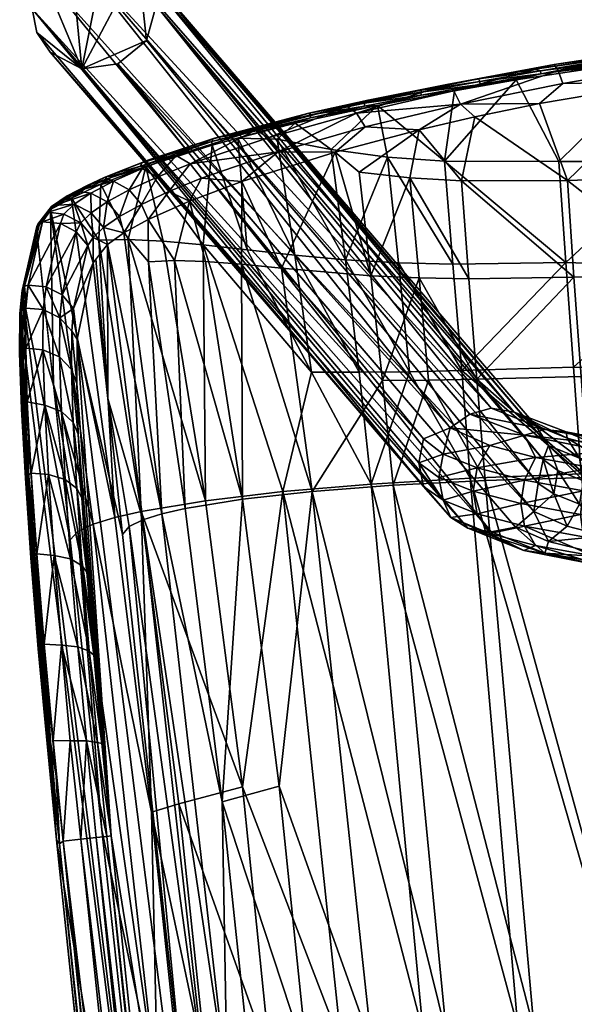
# Model space of a CAD drawing. Units: inches. Extents: x 0 to 153, y 0 to 427.
# Drawn here: x 57 to 61, y 350 to 355 of the extents above; entities that cross this region are included whole.
import ezdxf

# ---------------------------------------------------------------- set-up
doc = ezdxf.new("R2010")
doc.units = ezdxf.units.IN
doc.header["$MEASUREMENT"] = 0
doc.layers.add('A-FURN', color=7, linetype='Continuous')

# ---------------------------------------------------------------- blocks, each defined once
blk = doc.blocks.new('A$C739727E6')
at = {"layer": 'A-FURN'}
mesh = blk.add_polyface(dxfattribs=at)
corners = [(-11.1328, -25.5548, 0.0961), (-8.7398, -28.3337, 15.8475), (-8.9025, -28.1471, 15.4986), (-11.2132, -25.437, 0.129), (-8.9025, -27.8644, 15.5484), (-8.7428, -27.7978, 15.9109), (-11.182, -25.0876, 0.1859), (-8.7854, -27.9549, 16.0374), (-8.5076, -27.9039, 16.4809), (-8.5818, -28.0362, 16.4985), (-10.4995, -25.2773, 0.0498), (-8.1888, -27.9874, 15.4194), (-8.2171, -28.1295, 15.3986), (-8.3611, -27.7045, 15.8194), (-10.7974, -24.9191, 0.1578), (-8.4987, -27.6804, 15.8403), (-11.0124, -24.9493, 0.1848), (-8.2432, -28.298, 15.6602), (-8.3541, -28.3916, 15.7082), (-10.7285, -25.6244, 0.0231), (-10.9436, -25.6546, 0.0501), (-8.4996, -28.4188, 15.7069), (-8.2338, -27.7817, 15.7914), (-8.1565, -27.9027, 15.7304), (-10.6082, -25.019, 0.1117), (-10.5278, -25.1367, 0.0789), (-10.5589, -25.4861, 0.0219), (-7.3503, -27.9478, 17.3575), (-8.299, -27.8424, 16.6124), (-7.8086, -27.9395, 17.1584), (-8.0501, -27.8217, 16.4894), (-8.1781, -27.8077, 16.5578), (-8.0443, -27.8601, 16.2327), (-7.9701, -27.9784, 16.1709), (-8.6384, -28.3972, 15.7359), (-11.2414, -25.2964, 0.158), (-8.6256, -27.7167, 15.8929), (-8.9307, -28.0065, 15.5276), (-8.2338, -27.9755, 16.8869), (-7.6287, -27.9037, 16.9557), (-7.756, -28.0344, 16.4883), (-7.8219, -27.9182, 16.5623), (-8.0995, -28.0524, 15.7877)]
mesh.append_faces([[corners[k] for k in face] for face in [(14, 20, 16, 16), (6, 20, 35, 35), (24, 20, 14, 14), (16, 20, 6, 6), (35, 20, 3, 3)]], dxfattribs={"vtx0": -1, "vtx1": -1, "vtx2": -1})
mesh.append_faces([[corners[k] for k in face] for face in [(26, 20, 24, 24)]], dxfattribs={"vtx0": -1, "vtx1": -1, "vtx2": -1, "vtx3": -1})
mesh.append_faces([[corners[k] for k in face] for face in [(19, 20, 26, 26)]], dxfattribs={"vtx1": -1, "vtx2": -1})
mesh.append_faces([[corners[k] for k in face] for face in [(10, 26, 24, 24)]], dxfattribs={"vtx1": -1, "vtx2": -1, "vtx3": -1})
mesh.append_faces([[corners[k] for k in face] for face in [(0, 1, 2, 2), (2, 3, 0, 0), (4, 5, 6, 6), (5, 7, 8, 8), (7, 9, 8, 8), (10, 11, 12, 12), (13, 14, 15, 15), (16, 15, 14, 14), (17, 18, 19, 19), (20, 19, 21, 21), (22, 23, 24, 24), (25, 24, 23, 23), (27, 28, 29, 29), (30, 13, 31, 31), (22, 32, 33, 33), (21, 34, 20, 20), (22, 33, 23, 23), (26, 10, 12, 12), (35, 4, 6, 6), (32, 13, 30, 30), (28, 5, 8, 8), (36, 15, 16, 16), (21, 19, 18, 18), (2, 37, 35, 35), (28, 38, 29, 29), (30, 31, 39, 39), (4, 7, 5, 5), (12, 17, 26, 26), (11, 25, 23, 23), (36, 28, 31, 31), (1, 0, 34, 34), (32, 22, 13, 13), (24, 13, 22, 22), (0, 20, 34, 34), (19, 26, 17, 17), (24, 14, 13, 13), (5, 16, 6, 6), (36, 16, 5, 5), (36, 5, 28, 28), (32, 40, 33, 33), (38, 28, 8, 8), (4, 37, 7, 7), (37, 4, 35, 35), (31, 13, 15, 15), (15, 36, 31, 31), (32, 41, 40, 40), (30, 41, 32, 32), (23, 42, 11, 11), (10, 25, 11, 11), (2, 35, 3, 3)]], dxfattribs={"vtx2": -1})
mesh.append_faces([[corners[k] for k in face] for face in [(20, 0, 3, 3), (24, 25, 10, 10)]], dxfattribs={"vtx2": -1, "vtx3": -1})
mesh = blk.add_polyface(dxfattribs=at)
corners = [(-7.4607, -25.5295, 17.9483), (-5.7189, -25.344, 17.8328), (-7.4645, -25.5391, 17.8397), (-8.2376, -25.6561, 17.939), (-8.1227, -25.6293, 18.0312), (-8.7638, -25.7487, 18.206), (-5.7119, -25.3691, 17.9439), (-7.4532, -25.5629, 18.052), (-7.4424, -25.6338, 18.1343), (-8.0424, -26.3209, 18.364), (-8.2107, -25.8616, 18.29), (-8.5958, -25.942, 18.3937), (-7.3807, -26.3, 18.3083), (-7.4305, -25.7311, 18.1824), (-7.4612, -25.5864, 17.814), (-5.84, -25.4149, 17.7133), (-7.4023, -26.2068, 17.9701), (-8.3502, -25.7211, 17.9446), (-8.0937, -26.2069, 18.0253), (-7.4649, -25.546, 17.8265), (-8.205, -25.667, 17.9161), (-5.702, -25.4371, 18.0351), (-8.7225, -25.7867, 18.3064), (-8.098, -25.6649, 18.1377), (-5.6994, -26.643, 18.0433), (-7.339, -26.8338, 18.0653), (-8.0529, -26.8111, 18.1155), (-7.4643, -25.5575, 17.817), (-8.7785, -26.2054, 18.1705), (-7.3286, -26.8798, 18.3862), (-5.6853, -26.1054, 18.2579), (-8.677, -26.3225, 18.4977), (-8.004, -26.8977, 18.4372), (-8.0709, -25.7413, 18.2189), (-8.203, -25.6846, 17.9109), (-7.463, -25.5717, 17.8126), (-8.5669, -25.7298, 18.0054), (-5.7752, -25.3697, 17.7262)]
mesh.append_faces([[corners[k] for k in face] for face in [(0, 1, 2, 2), (2, 3, 4, 4), (5, 4, 3, 3), (6, 7, 8, 8), (9, 10, 11, 11), (9, 12, 13, 13), (14, 15, 16, 16), (17, 14, 18, 18), (14, 16, 18, 18), (19, 20, 3, 3), (9, 13, 10, 10), (21, 8, 13, 13), (22, 23, 4, 4), (6, 0, 7, 7), (16, 24, 25, 25), (25, 26, 16, 16), (20, 19, 27, 27), (18, 16, 26, 26), (26, 28, 18, 18), (9, 29, 12, 12), (30, 12, 29, 29), (9, 31, 32, 32), (13, 33, 10, 10), (23, 33, 8, 8), (33, 13, 8, 8), (34, 14, 17, 17), (4, 0, 2, 2), (0, 4, 23, 23), (34, 35, 14, 14), (35, 15, 14, 14), (8, 7, 23, 23), (0, 23, 7, 7), (34, 20, 35, 35), (36, 20, 34, 34), (37, 19, 2, 2), (3, 2, 19, 19), (35, 20, 27, 27)]], dxfattribs={"vtx2": -1})
mesh = blk.add_polyface(dxfattribs=at)
corners = [(-8.575, -25.7145, 18.0256), (-9.2334, -25.8418, 18.2928), (-8.7638, -25.7487, 18.206), (-9.3611, -25.8774, 18.4907), (-8.916, -25.7816, 18.1411), (-9.2174, -26.8895, 18.7876), (-8.9299, -26.9032, 18.6656), (-8.985, -26.3054, 18.6016), (-8.0709, -25.7413, 18.2189), (-8.098, -25.6649, 18.1377), (-8.6824, -25.8647, 18.3803), (-8.7225, -25.7867, 18.3064), (-9.3027, -25.9201, 18.5801), (-8.7185, -25.7865, 18.0497), (-8.7785, -26.2054, 18.1705), (-9.1777, -25.8736, 18.2399), (-8.0937, -26.2069, 18.0253), (-8.3502, -25.7211, 17.9446), (-9.2508, -26.0015, 18.6419), (-8.9285, -26.0195, 18.5211), (-8.0424, -26.3209, 18.364), (-8.5958, -25.942, 18.3937), (-8.677, -26.3225, 18.4977), (-8.5654, -25.7473, 17.9999), (-8.727, -26.8203, 18.2558), (-9.1189, -26.1817, 18.2863), (-8.632, -26.9076, 18.5677), (-8.205, -25.667, 17.9161), (-8.5669, -25.7298, 18.0054), (-8.1227, -25.6293, 18.0312), (-8.2107, -25.8616, 18.29), (-8.9177, -25.8118, 18.1222), (-8.9187, -25.7945, 18.1282), (-9.2562, -25.8605, 18.2854), (-8.2376, -25.6561, 17.939), (-9.2868, -26.2713, 18.7345), (-8.203, -25.6846, 17.9109)]
mesh.append_faces([[corners[k] for k in face] for face in [(0, 1, 2, 2), (1, 3, 2, 2), (4, 1, 0, 0), (5, 6, 7, 7), (8, 9, 10, 10), (10, 11, 12, 12), (9, 11, 10, 10), (13, 14, 15, 15), (16, 14, 17, 17), (13, 17, 14, 14), (10, 18, 19, 19), (20, 21, 22, 22), (17, 13, 23, 23), (14, 24, 25, 25), (14, 25, 15, 15), (19, 22, 21, 21), (7, 26, 22, 22), (0, 27, 28, 28), (28, 4, 0, 0), (11, 2, 12, 12), (2, 11, 29, 29), (30, 8, 10, 10), (23, 31, 32, 32), (33, 32, 31, 31), (34, 0, 2, 2), (34, 27, 0, 0), (10, 19, 21, 21), (21, 30, 10, 10), (35, 7, 19, 19), (22, 19, 7, 7), (23, 36, 17, 17), (13, 15, 31, 31), (31, 23, 13, 13), (32, 28, 23, 23), (36, 23, 28, 28), (32, 1, 4, 4), (4, 28, 32, 32)]], dxfattribs={"vtx2": -1})
mesh = blk.add_polyface(dxfattribs=at)
corners = [(-9.4314, -26.1521, 18.7924), (-9.7515, -26.8442, 19.0988), (-9.2174, -26.8895, 18.7876), (-8.985, -26.3054, 18.6016), (-9.2868, -26.2713, 18.7345), (-10.1512, -26.0678, 18.9423), (-9.9031, -26.0183, 18.8666), (-9.5873, -25.9191, 18.5008), (-9.7717, -26.1503, 18.9923), (-9.2508, -26.0015, 18.6419), (-9.3027, -25.9201, 18.5801), (-8.6824, -25.8647, 18.3803), (-9.956, -26.735, 18.8434), (-10.012, -26.0694, 18.7931), (-9.6709, -26.7663, 18.6589), (-9.7772, -26.0744, 18.6165), (-9.4546, -26.1365, 18.4361), (-9.3685, -26.7943, 18.4981), (-9.1189, -26.1817, 18.2863), (-9.0523, -26.8131, 18.3632), (-9.9887, -26.3265, 19.2146), (-9.2562, -25.8605, 18.2854), (-9.5767, -25.9295, 18.4737), (-9.2334, -25.8418, 18.2928), (-8.9187, -25.7945, 18.1282), (-8.7638, -25.7487, 18.206), (-9.3611, -25.8774, 18.4907), (-9.6694, -25.9794, 18.5277), (-9.1777, -25.8736, 18.2399), (-8.9285, -26.0195, 18.5211), (-9.8319, -26.0657, 18.9435), (-10.1656, -26.1097, 18.912), (-9.5773, -25.9465, 18.4666), (-9.2561, -25.8777, 18.2789), (-8.9177, -25.8118, 18.1222)]
mesh.append_faces([[corners[k] for k in face] for face in [(12, 13, 14, 14)]], dxfattribs={"vtx0": -1, "vtx2": -1})
mesh.append_faces([[corners[k] for k in face] for face in [(0, 1, 2, 2), (2, 3, 4, 4), (5, 6, 7, 7), (8, 9, 10, 10), (9, 11, 10, 10), (15, 16, 17, 17), (13, 15, 14, 14), (18, 19, 17, 17), (0, 20, 1, 1), (7, 21, 22, 22), (23, 24, 21, 21), (25, 26, 10, 10), (27, 28, 16, 16), (9, 8, 0, 0), (9, 0, 29, 29), (20, 0, 8, 8), (30, 10, 26, 26), (10, 30, 8, 8), (27, 31, 32, 32), (32, 28, 27, 27), (15, 17, 14, 14), (26, 23, 7, 7), (21, 7, 23, 23), (28, 18, 16, 16), (16, 18, 17, 17), (28, 33, 34, 34), (32, 33, 28, 28), (16, 15, 27, 27), (13, 27, 15, 15), (6, 30, 26, 26), (7, 6, 26, 26), (4, 29, 0, 0), (2, 4, 0, 0), (32, 22, 33, 33), (22, 21, 33, 33), (34, 33, 21, 21)]], dxfattribs={"vtx2": -1})
mesh = blk.add_polyface(dxfattribs=at)
corners = [(-10.3015, -26.444, 19.5378), (-9.9887, -26.3265, 19.2146), (-10.2303, -26.3081, 19.4121), (-10.4949, -26.3006, 19.6212), (-10.5888, -26.4635, 19.9051), (-10.4249, -26.3872, 19.6487), (-10.1512, -26.0678, 18.9423), (-10.3804, -26.1721, 19.315), (-9.9031, -26.0183, 18.8666), (-10.2973, -26.2219, 19.377), (-9.7717, -26.1503, 18.9923), (-9.8319, -26.0657, 18.9435), (-9.5873, -25.9191, 18.5008), (-9.5767, -25.9295, 18.4737), (-10.1597, -26.0726, 18.9311), (-10.5435, -26.197, 19.3494), (-10.5857, -26.2148, 19.3702), (-10.1669, -26.0881, 18.917), (-10.5945, -26.2353, 19.3606), (-10.1656, -26.1097, 18.912), (-9.5773, -25.9465, 18.4666), (-10.5473, -26.5541, 19.8899), (-9.956, -26.735, 18.8434), (-10.2201, -26.7059, 19.0498), (-10.5622, -26.2379, 19.3194), (-9.9904, -26.8216, 19.2837), (-9.7515, -26.8442, 19.0988), (-10.3908, -26.7992, 19.7031), (-10.4592, -26.6841, 19.2772), (-10.205, -26.8051, 19.4856), (-10.012, -26.0694, 18.7931), (-10.5841, -26.2503, 19.5689), (-10.5456, -26.806, 19.936)]
mesh.append_faces([[corners[k] for k in face] for face in [(30, 22, 19, 19)]], dxfattribs={"vtx0": -1, "vtx2": -1})
mesh.append_faces([[corners[k] for k in face] for face in [(0, 1, 2, 2), (3, 4, 5, 5), (6, 7, 8, 8), (8, 7, 9, 9), (9, 10, 11, 11), (12, 13, 14, 14), (15, 7, 6, 6), (3, 9, 7, 7), (16, 17, 18, 18), (18, 17, 19, 19), (17, 20, 19, 19), (21, 0, 5, 5), (19, 22, 23, 23), (19, 23, 24, 24), (1, 0, 25, 25), (11, 8, 9, 9), (2, 10, 9, 9), (5, 9, 3, 3), (1, 10, 2, 2), (5, 4, 21, 21), (1, 25, 26, 26), (21, 27, 0, 0), (17, 14, 13, 13), (16, 14, 17, 17), (5, 2, 9, 9), (2, 5, 0, 0), (15, 6, 16, 16), (24, 23, 28, 28), (27, 29, 0, 0), (31, 7, 15, 15), (7, 31, 3, 3), (13, 20, 17, 17), (32, 27, 21, 21), (16, 6, 14, 14), (12, 14, 6, 6), (19, 24, 18, 18)]], dxfattribs={"vtx2": -1})
mesh = blk.add_polyface(dxfattribs=at)
corners = [(-10.8889, -26.514, 20.4688), (-10.877, -26.6624, 20.7748), (-10.8154, -26.602, 20.472), (-10.7913, -26.7027, 20.4907), (-10.7927, -26.448, 20.1696), (-10.661, -26.3765, 19.8858), (-10.7557, -26.3258, 19.8447), (-10.7193, -26.5355, 20.1806), (-10.5888, -26.4635, 19.9051), (-10.9132, -26.3503, 19.8875), (-10.8107, -26.3037, 19.7364), (-10.7615, -26.2827, 19.6164), (-10.5435, -26.197, 19.3494), (-10.5841, -26.2503, 19.5689), (-10.5857, -26.2148, 19.3702), (-10.5945, -26.2353, 19.3606), (-10.9502, -26.5742, 20.7789), (-10.9754, -26.3845, 20.0828), (-10.6939, -26.6346, 20.1933), (-10.6683, -26.6744, 19.5254), (-10.8306, -26.3426, 19.7025), (-10.5622, -26.2379, 19.3194), (-10.5473, -26.5541, 19.8899), (-10.7746, -26.3049, 19.6124), (-10.8914, -26.3968, 20.1402), (-10.9084, -26.7092, 21.0857), (-10.4949, -26.3006, 19.6212), (-10.4592, -26.6841, 19.2772), (-10.8427, -26.6784, 19.7923), (-10.9256, -26.3715, 19.8836), (-10.5456, -26.806, 19.936)]
mesh.append_faces([[corners[k] for k in face] for face in [(0, 1, 2, 2), (2, 1, 3, 3), (4, 5, 6, 6), (5, 4, 7, 7), (5, 7, 8, 8), (9, 10, 11, 11), (12, 11, 10, 10), (13, 12, 10, 10), (11, 14, 15, 15), (0, 16, 1, 1), (6, 13, 10, 10), (13, 6, 5, 5), (17, 6, 10, 10), (9, 17, 10, 10), (2, 3, 18, 18), (2, 7, 4, 4), (19, 20, 21, 21), (18, 22, 8, 8), (15, 23, 11, 11), (9, 11, 23, 23), (11, 12, 14, 14), (0, 4, 24, 24), (4, 0, 2, 2), (8, 7, 18, 18), (7, 2, 18, 18), (16, 25, 1, 1), (26, 13, 5, 5), (26, 5, 8, 8), (21, 27, 19, 19), (20, 19, 28, 28), (23, 29, 9, 9), (6, 17, 24, 24), (4, 6, 24, 24), (21, 20, 23, 23), (29, 23, 20, 20), (22, 18, 30, 30), (23, 15, 21, 21)]], dxfattribs={"vtx2": -1})
mesh = blk.add_polyface(dxfattribs=at)
corners = [(-8.8733, -27.5129, 18.6864), (-9.0838, -28.1406, 18.7757), (-8.535, -28.1131, 18.5705), (-8.677, -26.3225, 18.4977), (-8.632, -26.9076, 18.5677), (-8.004, -26.8977, 18.4372), (-8.5838, -27.5071, 18.5919), (-7.9612, -27.4907, 18.4622), (-7.3286, -26.8798, 18.3862), (-7.2738, -27.4752, 18.4142), (-7.9164, -28.0951, 18.4367), (-7.2158, -28.0884, 18.3871), (-8.9299, -26.9032, 18.6656), (-7.339, -26.8338, 18.0653), (-7.1351, -27.1368, 18.0897), (-7.2767, -27.4547, 18.0991), (-7.1237, -27.1953, 18.0928), (-7.0905, -27.2445, 18.0951), (-7.1236, -27.0803, 18.0862), (-7.0929, -27.0337, 18.083), (-8.0071, -27.436, 18.1497), (-8.6739, -27.456, 18.2884), (-8.0529, -26.8111, 18.1155), (-8.727, -26.8203, 18.2558), (-8.9873, -27.4628, 18.3907), (-9.0523, -26.8131, 18.3632), (-8.624, -28.0983, 18.2687), (-9.2165, -28.1339, 18.4901), (-7.9616, -28.0722, 18.1259), (-7.2161, -28.0596, 18.0734), (-8.7785, -26.2054, 18.1705), (-8.0424, -26.3209, 18.364), (-9.1189, -26.1817, 18.2863), (-8.985, -26.3054, 18.6016), (-9.149, -27.5157, 18.8009), (-7.1325, -27.1325, 18.0403), (-7.1214, -27.1878, 18.0355), (-7.0474, -27.0019, 18.0807)]
mesh.append_faces([[corners[k] for k in face] for face in [(0, 1, 2, 2), (3, 4, 5, 5), (5, 6, 7, 7), (5, 7, 8, 8), (7, 9, 8, 8), (10, 11, 9, 9), (4, 6, 5, 5), (12, 0, 6, 6), (13, 14, 15, 15), (15, 16, 17, 17), (18, 13, 19, 19), (20, 21, 22, 22), (22, 21, 23, 23), (24, 25, 21, 21), (26, 27, 24, 24), (28, 15, 29, 29), (20, 28, 21, 21), (13, 20, 22, 22), (20, 13, 15, 15), (15, 28, 20, 20), (30, 22, 23, 23), (16, 15, 14, 14), (8, 31, 5, 5), (21, 26, 24, 24), (26, 21, 28, 28), (0, 2, 6, 6), (2, 10, 6, 6), (10, 7, 6, 6), (9, 7, 10, 10), (25, 23, 21, 21), (32, 23, 25, 25), (4, 12, 6, 6), (33, 12, 4, 4), (34, 0, 12, 12), (18, 14, 13, 13), (35, 36, 14, 14), (13, 37, 19, 19)]], dxfattribs={"vtx2": -1})
mesh = blk.add_polyface(dxfattribs=at)
corners = [(-11.2136, -26.5952, 21.0901), (-11.1311, -26.4945, 20.4563), (-11.215, -26.6102, 21.0904), (-11.3009, -26.9771, 23.6602), (-11.1464, -26.5095, 20.7301), (-11.1792, -26.5681, 21.0942), (-11.0527, -26.5224, 20.7722), (-10.9901, -26.4624, 20.451), (-11.1109, -26.4698, 20.5028), (-10.8914, -26.3968, 20.1402), (-11.0725, -26.578, 21.0981), (-11.1581, -26.9551, 23.6766), (-10.9774, -26.6276, 21.0949), (-10.9502, -26.5742, 20.7789), (-11.1247, -26.4773, 20.475), (-11.1955, -26.5729, 21.094), (-10.9754, -26.3845, 20.0828), (-11.2864, -26.9514, 23.6628), (-10.8889, -26.514, 20.4688), (-11.0314, -26.4124, 20.1724), (-11.045, -26.4341, 20.1709), (-10.9132, -26.3503, 19.8875), (-10.9256, -26.3715, 19.8836), (-10.8306, -26.3426, 19.7025), (-11.0064, -26.4263, 20.0645), (-10.8556, -26.3256, 19.8299), (-10.9084, -26.7092, 21.0857), (-10.8427, -26.6784, 19.7923), (-11.2068, -26.5822, 21.0922)]
mesh.append_faces([[corners[k] for k in face] for face in [(0, 1, 2, 2), (3, 0, 2, 2), (4, 5, 6, 6), (7, 8, 4, 4), (4, 8, 5, 5), (9, 8, 7, 7), (10, 11, 12, 12), (10, 6, 5, 5), (10, 13, 6, 6), (8, 14, 15, 15), (9, 16, 8, 8), (17, 5, 15, 15), (8, 15, 5, 5), (13, 18, 7, 7), (7, 18, 9, 9), (14, 19, 20, 20), (21, 19, 16, 16), (22, 20, 19, 19), (23, 24, 22, 22), (8, 19, 14, 14), (19, 8, 16, 16), (8, 25, 16, 16), (13, 12, 26, 26), (13, 10, 12, 12), (23, 27, 24, 24), (28, 15, 14, 14), (17, 15, 28, 28), (19, 21, 22, 22), (7, 6, 13, 13), (6, 7, 4, 4), (14, 1, 28, 28), (1, 14, 20, 20), (24, 20, 22, 22), (20, 24, 1, 1), (16, 25, 8, 8), (0, 28, 1, 1), (0, 3, 28, 28)]], dxfattribs={"vtx2": -1})
mesh = blk.add_polyface(dxfattribs=at)
corners = [(-10.8765, -26.813, 21.0868), (-10.9084, -26.7092, 21.0857), (-10.9939, -27.0861, 23.6629), (-10.877, -26.6624, 20.7748), (-10.7913, -26.7027, 20.4907), (-11.0629, -27.0045, 23.6725), (-10.7886, -27.6232, 21.0224), (-10.5804, -28.3471, 20.313), (-10.6939, -26.6346, 20.1933), (-10.4671, -28.3111, 20.0452), (-10.5456, -26.806, 19.936), (-10.205, -26.8051, 19.4856), (-9.9844, -28.2229, 19.3883), (-9.9904, -26.8216, 19.2837), (-10.3278, -28.2787, 19.8041), (-10.3908, -26.7992, 19.7031), (-10.2046, -28.2329, 19.1633), (-10.5892, -28.2968, 19.6293), (-10.6683, -26.6744, 19.5254), (-10.4592, -26.6841, 19.2772), (-10.2201, -26.7059, 19.0498), (-10.8427, -26.6784, 19.7923), (-10.747, -28.3327, 19.9021), (-11.0064, -26.4263, 20.0645), (-11.1311, -26.4945, 20.4563), (-11.0762, -27.1401, 24.2393), (-11.006, -27.4494, 24.7312), (-11.0047, -27.2216, 24.2129), (-9.6709, -26.7663, 18.6589), (-9.2876, -27.4656, 18.5156), (-9.5731, -27.4655, 18.6624), (-9.0523, -26.8131, 18.3632), (-8.9873, -27.4628, 18.3907), (-9.3685, -26.7943, 18.4981), (-10.9774, -26.6276, 21.0949), (-10.8612, -26.7916, 20.9703), (-10.7007, -28.4337, 20.9575), (-10.9722, -27.2691, 24.0462), (-10.9753, -27.5327, 24.6785), (-9.149, -27.5157, 18.8009), (-8.9299, -26.9032, 18.6656), (-9.2174, -26.8895, 18.7876), (-9.7515, -26.8442, 19.0988), (-9.5673, -28.1772, 19.0479), (-9.956, -26.735, 18.8434), (-10.3015, -26.444, 19.5378)]
mesh.append_faces([[corners[k] for k in face] for face in [(0, 1, 2, 2), (3, 0, 4, 4), (5, 2, 1, 1), (6, 7, 4, 4), (8, 9, 10, 10), (11, 12, 13, 13), (4, 9, 8, 8), (10, 14, 15, 15), (16, 17, 18, 18), (16, 19, 20, 20), (21, 22, 23, 23), (23, 22, 24, 24), (18, 17, 21, 21), (25, 26, 27, 27), (2, 5, 25, 25), (17, 22, 21, 21), (28, 29, 30, 30), (31, 32, 33, 33), (1, 34, 5, 5), (4, 35, 6, 6), (36, 0, 37, 37), (26, 38, 27, 27), (39, 40, 41, 41), (39, 41, 42, 42), (2, 37, 0, 0), (27, 38, 37, 37), (16, 18, 19, 19), (28, 33, 29, 29), (42, 13, 43, 43), (29, 33, 32, 32), (37, 2, 27, 27), (25, 27, 2, 2), (3, 1, 0, 0), (30, 44, 28, 28), (30, 20, 44, 44), (45, 11, 13, 13), (0, 6, 35, 35)]], dxfattribs={"vtx2": -1})
mesh = blk.add_polyface(dxfattribs=at)
corners = [(-11.2785, -27.0836, 24.2529), (-11.2799, -27.3219, 24.7969), (-11.1758, -27.0921, 24.2542), (-11.1771, -27.3312, 24.798), (-11.2705, -27.6417, 25.2763), (-11.2828, -27.2368, 24.6305), (-11.2781, -27.0385, 24.1067), (-11.2954, -27.0893, 24.2533), (-11.2967, -27.3294, 24.7997), (-11.2858, -27.6628, 25.2944), (-11.2803, -27.4002, 24.9316), (-11.1311, -26.4945, 20.4563), (-10.8759, -28.372, 20.2068), (-11.1143, -27.5383, 21.0164), (-11.3009, -26.9771, 23.6602), (-11.2864, -26.9514, 23.6628), (-11.2068, -26.5822, 21.0922), (-11.0725, -26.578, 21.0981), (-11.1792, -26.5681, 21.0942), (-11.2656, -26.9459, 23.6765), (-11.1581, -26.9551, 23.6766), (-11.0775, -27.3747, 24.7731), (-11.006, -27.4494, 24.7312), (-11.0762, -27.1401, 24.2393), (-11.215, -26.6102, 21.0904), (-11.3077, -27.1003, 24.2495), (-11.0629, -27.0045, 23.6725), (-10.9774, -26.6276, 21.0949), (-11.3091, -27.3396, 24.7941), (-11.3141, -27.1147, 24.2431), (-11.3159, -27.352, 24.7845), (-11.2982, -27.6721, 25.2874)]
mesh.append_faces([[corners[k] for k in face] for face in [(0, 1, 2, 2), (3, 2, 1, 1), (4, 3, 1, 1), (5, 6, 7, 7), (7, 8, 5, 5), (9, 10, 8, 8), (11, 12, 13, 13), (14, 15, 16, 16), (17, 18, 19, 19), (20, 17, 19, 19), (2, 20, 19, 19), (21, 22, 23, 23), (7, 6, 15, 15), (19, 0, 2, 2), (13, 24, 11, 11), (25, 15, 14, 14), (23, 2, 21, 21), (2, 23, 20, 20), (2, 3, 21, 21), (23, 26, 20, 20), (27, 20, 26, 26), (28, 25, 29, 29), (25, 14, 29, 29), (28, 29, 30, 30), (31, 28, 30, 30), (5, 8, 10, 10), (1, 0, 5, 5), (19, 15, 6, 6), (18, 15, 19, 19), (0, 6, 5, 5), (6, 0, 19, 19), (4, 1, 10, 10), (10, 1, 5, 5), (8, 7, 25, 25), (15, 25, 7, 7), (28, 9, 8, 8), (25, 28, 8, 8)]], dxfattribs={"vtx2": -1})
mesh = blk.add_polyface(dxfattribs=at)
corners = [(-10.3278, -28.2787, 19.8041), (-10.5456, -26.806, 19.936), (-10.4671, -28.3111, 20.0452), (-10.7698, -30.2343, 26.2697), (-10.9655, -27.8364, 25.1312), (-10.9448, -28.2161, 25.5235), (-9.9904, -26.8216, 19.2837), (-9.9844, -28.2229, 19.3883), (-9.5673, -28.1772, 19.0479), (-9.7515, -26.8442, 19.0988), (-9.149, -27.5157, 18.8009), (-10.3908, -26.7992, 19.7031), (-10.9722, -27.2691, 24.0462), (-10.9753, -27.5327, 24.6785), (-10.5804, -28.3471, 20.313), (-10.7913, -26.7027, 20.4907), (-9.0838, -28.1406, 18.7757), (-10.2201, -26.7059, 19.0498), (-9.5731, -27.4655, 18.6624), (-9.7439, -28.1785, 18.7871), (-10.2046, -28.2329, 19.1633), (-11.1143, -27.5383, 21.0164), (-10.9688, -28.416, 20.5501), (-11.0136, -28.4664, 20.9424), (-11.1311, -26.4945, 20.4563), (-10.747, -28.3327, 19.9021), (-10.8759, -28.372, 20.2068), (-10.974, -28.1606, 25.606), (-10.9957, -27.7659, 25.2006), (-11.0668, -27.7006, 25.2563), (-11.0775, -27.3747, 24.7731), (-10.9001, -29.1312, 26.1756), (-10.9418, -28.6207, 25.9344), (-11.0114, -28.5806, 26.0118), (-11.0446, -28.1069, 25.6737), (-9.2165, -28.1339, 18.4901), (-9.2876, -27.4656, 18.5156), (-11.006, -27.4494, 24.7312), (-9.7655, -29.9366, 19.2309), (-10.6616, -28.3874, 20.6137), (-10.7886, -27.6232, 21.0224), (-10.1067, -30.0301, 19.6344), (-10.5287, -30.0924, 19.7227), (-10.205, -26.8051, 19.4856), (-10.9138, -28.6599, 25.8426), (-8.9873, -27.4628, 18.3907), (-8.8733, -27.5129, 18.6864), (-10.7007, -28.4337, 20.9575)]
mesh.append_faces([[corners[k] for k in face] for face in [(21, 22, 23, 23), (22, 21, 26, 26)]], dxfattribs={"vtx0": -1, "vtx2": -1})
mesh.append_faces([[corners[k] for k in face] for face in [(0, 1, 2, 2), (3, 4, 5, 5), (6, 7, 8, 8), (9, 8, 10, 10), (11, 0, 7, 7), (3, 12, 13, 13), (14, 2, 15, 15), (10, 8, 16, 16), (17, 18, 19, 19), (20, 17, 19, 19), (24, 25, 26, 26), (27, 28, 29, 29), (30, 29, 28, 28), (31, 32, 33, 33), (34, 33, 32, 32), (29, 34, 27, 27), (35, 19, 18, 18), (35, 18, 36, 36), (37, 30, 28, 28), (5, 28, 27, 27), (32, 27, 34, 34), (7, 38, 8, 8), (39, 14, 40, 40), (41, 0, 2, 2), (42, 26, 25, 25), (43, 11, 7, 7), (37, 28, 4, 4), (4, 28, 5, 5), (27, 32, 44, 44), (45, 35, 36, 36), (16, 46, 10, 10), (40, 47, 39, 39), (3, 13, 4, 4), (37, 4, 13, 13), (44, 5, 27, 27)]], dxfattribs={"vtx2": -1})
mesh = blk.add_polyface(dxfattribs=at)
corners = [(-11.1097, -28.5598, 26.06), (-11.1435, -28.0772, 25.7156), (-11.2129, -28.5506, 26.0659), (-11.169, -29.0889, 26.3225), (-11.2466, -28.0694, 25.7205), (-11.1662, -27.6632, 25.2904), (-11.2705, -27.6417, 25.2763), (-11.1771, -27.3312, 24.798), (-11.2803, -27.4002, 24.9316), (-11.2858, -27.6628, 25.2944), (-11.263, -28.0788, 25.7217), (-11.2626, -27.8266, 25.4883), (-11.1804, -28.9788, 26.2792), (-11.2064, -28.6602, 26.1277), (-11.2291, -28.5637, 26.0679), (-11.2289, -28.3603, 25.9442), (-11.3009, -26.9771, 23.6602), (-11.215, -26.6102, 21.0904), (-11.0136, -28.4664, 20.9424), (-11.3159, -27.352, 24.7845), (-11.3141, -27.1147, 24.2431), (-11.0953, -30.258, 26.499), (-11.249, -28.5731, 26.0419), (-11.2819, -28.0973, 25.7016), (-11.0775, -27.3747, 24.7731), (-11.0668, -27.7006, 25.2563), (-11.0446, -28.1069, 25.6737), (-11.0114, -28.5806, 26.0118), (-11.1978, -29.1066, 26.3121), (-11.2416, -28.5701, 26.0585), (-11.2755, -28.0868, 25.7133), (-11.2982, -27.6721, 25.2874), (-11.3048, -27.6868, 25.2805), (-11.3091, -27.3396, 24.7941)]
mesh.append_faces([[corners[k] for k in face] for face in [(0, 1, 2, 2), (3, 0, 2, 2), (4, 5, 6, 6), (7, 6, 5, 5), (1, 4, 2, 2), (1, 5, 4, 4), (6, 8, 9, 9), (10, 11, 9, 9), (12, 13, 14, 14), (15, 10, 14, 14), (16, 17, 18, 18), (19, 20, 21, 21), (21, 22, 23, 23), (10, 4, 11, 11), (4, 10, 15, 15), (24, 7, 25, 25), (5, 25, 7, 7), (25, 5, 26, 26), (27, 1, 0, 0), (1, 26, 5, 5), (1, 27, 26, 26), (6, 9, 11, 11), (4, 6, 11, 11), (15, 14, 13, 13), (2, 4, 15, 15), (28, 29, 22, 22), (30, 22, 29, 29), (31, 32, 30, 30), (19, 32, 31, 31), (22, 30, 23, 23), (23, 30, 32, 32), (2, 15, 13, 13), (14, 10, 30, 30), (30, 10, 31, 31), (31, 10, 9, 9), (31, 9, 33, 33), (29, 14, 30, 30)]], dxfattribs={"vtx2": -1})
mesh = blk.add_polyface(dxfattribs=at)
corners = [(-11.0137, -29.6662, 26.4668), (-11.066, -29.0952, 26.313), (-11.1163, -29.6647, 26.4793), (-11.169, -29.0889, 26.3225), (-11.1097, -28.5598, 26.06), (-11.1517, -29.3068, 26.3948), (-11.1851, -29.1017, 26.3222), (-11.1325, -29.6757, 26.4768), (-11.2291, -28.5637, 26.0679), (-11.1804, -28.9788, 26.2792), (-11.2819, -28.0973, 25.7016), (-11.3048, -27.6868, 25.2805), (-11.0953, -30.258, 26.499), (-11.3159, -27.352, 24.7845), (-10.9684, -29.1061, 26.2601), (-10.9171, -29.6667, 26.411), (-10.8502, -29.6759, 26.3223), (-11.0114, -28.5806, 26.0118), (-10.9001, -29.1312, 26.1756), (-10.8759, -28.372, 20.2068), (-10.4901, -31.7893, 19.8863), (-10.9688, -28.416, 20.5501), (-10.2579, -35.3933, 20.3068), (-11.3141, -27.1147, 24.2431), (-11.3009, -26.9771, 23.6602), (-10.9418, -28.6207, 25.9344), (-10.8735, -29.154, 26.0781), (-10.8252, -29.6826, 26.2221), (-10.8247, -30.1973, 20.7829), (-11.0136, -28.4664, 20.9424), (-10.6616, -28.3874, 20.6137), (-10.1971, -31.7682, 20), (-10.5804, -28.3471, 20.313), (-10.747, -28.3327, 19.9021), (-10.5892, -28.2968, 19.6293), (-10.5287, -30.0924, 19.7227), (-10.9138, -28.6599, 25.8426), (-11.1454, -29.6788, 26.4662), (-11.1978, -29.1066, 26.3121), (-11.2046, -29.1175, 26.2996), (-11.1523, -29.682, 26.4511), (-11.249, -28.5731, 26.0419), (-10.7698, -30.2343, 26.2697), (-10.9448, -28.2161, 25.5235), (-11.2064, -28.6602, 26.1277), (-11.2129, -28.5506, 26.0659), (-11.2416, -28.5701, 26.0585)]
mesh.append_faces([[corners[k] for k in face] for face in [(0, 1, 2, 2), (1, 3, 2, 2), (4, 3, 1, 1), (5, 6, 7, 7), (8, 6, 9, 9), (10, 11, 12, 12), (11, 13, 12, 12), (14, 15, 16, 16), (17, 14, 18, 18), (14, 16, 18, 18), (19, 20, 21, 21), (22, 23, 24, 24), (25, 18, 26, 26), (18, 16, 27, 27), (28, 29, 21, 21), (30, 31, 32, 32), (14, 1, 15, 15), (1, 14, 4, 4), (17, 4, 14, 14), (1, 0, 15, 15), (33, 34, 35, 35), (36, 25, 26, 26), (37, 7, 38, 38), (9, 6, 5, 5), (2, 3, 5, 5), (39, 40, 38, 38), (41, 39, 38, 38), (42, 36, 26, 26), (26, 18, 27, 27), (42, 43, 36, 36), (3, 44, 9, 9), (5, 3, 9, 9), (45, 44, 3, 3), (6, 38, 7, 7), (46, 38, 6, 6), (40, 37, 38, 38), (8, 46, 6, 6)]], dxfattribs={"vtx2": -1})
mesh = blk.add_polyface(dxfattribs=at)
corners = [(-10.0768, -37.0913, 26.3429), (-10.7955, -30.2374, 26.3738), (-10.859, -30.2445, 26.46), (-11.1517, -29.3068, 26.3948), (-11.1325, -29.6757, 26.4768), (-11.0978, -29.875, 26.5098), (-10.7698, -30.2343, 26.2697), (-9.9454, -35.3577, 20.3222), (-10.9722, -27.2691, 24.0462), (-10.7007, -28.4337, 20.9575), (-10.6616, -28.3874, 20.6137), (-10.3231, -31.8956, 20.6399), (-10.1971, -31.7682, 20), (-10.2579, -35.3933, 20.3068), (-11.0953, -30.258, 26.499), (-11.3141, -27.1147, 24.2431), (-11.3009, -26.9771, 23.6602), (-11.0136, -28.4664, 20.9424), (-11.2046, -29.1175, 26.2996), (-11.249, -28.5731, 26.0419), (-10.9688, -28.416, 20.5501), (-10.4901, -31.7893, 19.8863), (-10.8247, -30.1973, 20.7829), (-10.9171, -29.6667, 26.411), (-11.0562, -30.2664, 26.5312), (-10.9505, -30.2543, 26.5153), (-11.0137, -29.6662, 26.4668), (-11.1163, -29.6647, 26.4793), (-11.0778, -30.2808, 26.5241), (-10.0767, -31.7178, 19.732), (-10.5804, -28.3471, 20.313), (-10.8759, -28.372, 20.2068), (-10.5287, -30.0924, 19.7227), (-11.1454, -29.6788, 26.4662), (-11.1523, -29.682, 26.4511), (-10.5892, -28.2968, 19.6293), (-10.364, -30.0431, 19.4532), (-10.1403, -37.0978, 26.429), (-10.4671, -28.3111, 20.0452), (-10.8502, -29.6759, 26.3223), (-10.3531, -37.1263, 26.4963), (-10.6359, -31.9283, 20.6243), (-10.1908, -31.682, 19.3139), (-10.3531, -31.7336, 19.5817), (-10.8252, -29.6826, 26.2221), (-10.8735, -29.154, 26.0781)]
mesh.append_faces([[corners[k] for k in face] for face in [(0, 1, 2, 2), (3, 4, 5, 5), (6, 7, 8, 8), (9, 8, 7, 7), (10, 9, 11, 11), (11, 12, 10, 10), (13, 14, 15, 15), (13, 16, 17, 17), (18, 19, 14, 14), (20, 21, 22, 22), (1, 23, 2, 2), (24, 25, 26, 26), (27, 24, 26, 26), (4, 28, 5, 5), (12, 29, 30, 30), (21, 31, 32, 32), (33, 14, 28, 28), (34, 18, 14, 14), (35, 36, 32, 32), (25, 23, 26, 26), (25, 37, 2, 2), (23, 25, 2, 2), (38, 30, 29, 29), (33, 28, 4, 4), (39, 1, 6, 6), (39, 23, 1, 1), (24, 27, 5, 5), (27, 3, 5, 5), (28, 24, 5, 5), (40, 24, 28, 28), (22, 21, 41, 41), (42, 32, 36, 36), (34, 14, 33, 33), (32, 42, 43, 43), (32, 43, 21, 21), (39, 6, 44, 44), (45, 44, 6, 6)]], dxfattribs={"vtx2": -1})
mesh = blk.add_polyface(dxfattribs=at)
corners = [(-7.3504, -28.6864, 17.2272), (-8.1781, -28.5463, 16.4276), (-7.7632, -28.5722, 16.722), (-7.8086, -28.6273, 17.0371), (-7.1942, -28.6993, 17.4414), (-7.4936, -28.6129, 17.4314), (-6.4635, -28.6784, 17.7909), (-7.0505, -28.6501, 17.6423), (-7.1082, -28.6511, 17.1788), (-7.4895, -28.3572, 16.7141), (-7.5451, -28.4935, 16.7546), (-7.756, -28.3089, 16.4399), (-7.2225, -28.5343, 16.9858), (-7.2278, -28.0059, 17.5427), (-7.8086, -27.9395, 17.1584), (-7.4936, -28.0878, 17.524), (-8.1781, -27.8077, 16.5578), (-7.3503, -27.9478, 17.3575), (-7.6287, -27.9037, 16.9557), (-7.0781, -27.9683, 17.318), (-7.735, -28.1687, 16.4476), (-7.756, -28.0344, 16.4883), (-7.4718, -28.2165, 16.7184), (-7.2225, -28.0093, 17.0784), (-7.1791, -28.1219, 16.985), (-7.5451, -27.9685, 16.8472), (-6.8347, -28.1509, 17.149), (-7.4895, -28.0827, 16.7625), (-7.5508, -28.3669, 17.5717), (-7.537, -28.5002, 17.5248), (-7.0897, -28.4056, 17.7912), (-7.9478, -28.4483, 17.2303), (-6.8347, -28.4254, 17.1006), (-6.8645, -28.5644, 17.1563), (-7.1791, -28.3965, 16.9366), (-7.1653, -28.2552, 16.9381), (-7.0802, -28.264, 17.7906), (-7.0505, -28.125, 17.7349), (-7.537, -28.2257, 17.5732), (-7.0802, -28.5385, 17.7422), (-7.8219, -27.9182, 16.5623), (-8.0501, -27.8217, 16.4894), (-7.9478, -28.1737, 17.2788), (-8.299, -27.8424, 16.6124), (-7.8922, -28.5625, 17.1457), (-7.8922, -28.0374, 17.2383), (-7.9465, -28.1134, 16.1341), (-7.9654, -28.3145, 17.2745), (-6.5919, -28.2875, 17.9239), (-6.8252, -28.2838, 17.1), (-6.8644, -28.0393, 17.2488), (-7.8219, -28.4433, 16.4697)]
mesh.append_faces([[corners[k] for k in face] for face in [(0, 1, 2, 2), (1, 0, 3, 3), (4, 5, 3, 3), (6, 7, 4, 4), (0, 2, 8, 8), (9, 10, 11, 11), (9, 12, 10, 10), (13, 14, 15, 15), (16, 17, 18, 18), (19, 18, 17, 17), (20, 21, 22, 22), (23, 24, 25, 25), (23, 26, 24, 24), (21, 25, 27, 27), (9, 20, 22, 22), (28, 29, 30, 30), (29, 28, 31, 31), (32, 33, 34, 34), (34, 35, 32, 32), (36, 37, 38, 38), (30, 29, 39, 39), (5, 4, 7, 7), (40, 41, 18, 18), (35, 34, 22, 22), (24, 27, 25, 25), (38, 15, 42, 42), (8, 2, 12, 12), (19, 23, 18, 18), (2, 10, 12, 12), (16, 43, 17, 17), (4, 3, 0, 0), (21, 40, 25, 25), (17, 14, 13, 13), (23, 25, 18, 18), (40, 18, 25, 25), (5, 44, 3, 3), (13, 15, 37, 37), (15, 38, 37, 37), (34, 9, 22, 22), (34, 12, 9, 9), (5, 39, 29, 29), (5, 29, 44, 44), (7, 39, 5, 5), (14, 45, 15, 15), (46, 20, 11, 11), (9, 11, 20, 20), (28, 38, 47, 47), (38, 28, 36, 36), (48, 36, 30, 30), (36, 28, 30, 30), (27, 24, 35, 35), (49, 35, 24, 24), (27, 35, 22, 22), (22, 21, 27, 27), (8, 12, 33, 33), (12, 34, 33, 33), (50, 26, 23, 23), (23, 19, 50, 50), (51, 11, 10, 10), (2, 51, 10, 10)]], dxfattribs={"vtx2": -1})
mesh = blk.add_polyface(dxfattribs=at)
corners = [(-8.7854, -28.2294, 15.989), (-8.5818, -28.3107, 16.4501), (-8.6054, -28.1757, 16.487), (-8.7398, -28.3337, 15.8475), (-8.5077, -28.429, 16.3883), (-8.3036, -28.5298, 16.4877), (-8.2338, -28.5005, 16.7942), (-7.8086, -28.6273, 17.0371), (-8.1559, -28.4771, 16.1855), (-8.0443, -28.3852, 16.1401), (-7.8219, -28.4433, 16.4697), (-7.9701, -28.2529, 16.1225), (-7.756, -28.3089, 16.4399), (-8.0995, -28.0524, 15.7877), (-7.9465, -28.1134, 16.1341), (-8.1781, -28.5463, 16.4276), (-7.7632, -28.5722, 16.722), (-8.8108, -28.0936, 16.0216), (-7.9478, -28.1737, 17.2788), (-7.4936, -28.0878, 17.524), (-7.8922, -28.0374, 17.2383), (-8.2997, -28.1099, 16.9167), (-8.3206, -28.2501, 16.909), (-8.2997, -28.3844, 16.8683), (-7.9654, -28.3145, 17.2745), (-7.537, -28.5002, 17.5248), (-7.9478, -28.4483, 17.2303), (-7.8922, -28.5625, 17.1457), (-8.1249, -28.1911, 15.7718), (-8.2432, -28.298, 15.6602), (-8.2338, -27.9755, 16.8869), (-7.9701, -27.9784, 16.1709), (-7.756, -28.0344, 16.4883), (-7.735, -28.1687, 16.4476), (-8.5818, -28.0362, 16.4985), (-7.537, -28.2257, 17.5732), (-8.9307, -28.0065, 15.5276), (-8.1565, -27.9027, 15.7304), (-8.6384, -28.3972, 15.7359), (-8.5076, -27.9039, 16.4809), (-7.8086, -27.9395, 17.1584), (-8.9025, -28.1471, 15.4986), (-7.5508, -28.3669, 17.5717), (-8.7854, -27.9549, 16.0374), (-8.4996, -28.4188, 15.7069), (-8.3541, -28.3916, 15.7082), (-8.1888, -27.9874, 15.4194), (-8.2171, -28.1295, 15.3986)]
mesh.append_faces([[corners[k] for k in face] for face in [(38, 44, 15, 15)]], dxfattribs={"vtx1": -1, "vtx2": -1})
mesh.append_faces([[corners[k] for k in face] for face in [(0, 1, 2, 2), (3, 1, 0, 0), (4, 3, 5, 5), (6, 5, 7, 7), (8, 9, 10, 10), (10, 11, 12, 12), (13, 14, 11, 11), (15, 8, 16, 16), (2, 17, 0, 0), (18, 19, 20, 20), (18, 20, 21, 21), (22, 23, 24, 24), (25, 26, 27, 27), (23, 27, 26, 26), (18, 22, 24, 24), (11, 28, 13, 13), (29, 9, 8, 8), (30, 21, 20, 20), (12, 11, 14, 14), (31, 32, 33, 33), (30, 34, 21, 21), (22, 2, 1, 1), (3, 4, 1, 1), (23, 6, 27, 27), (35, 18, 24, 24), (0, 17, 36, 36), (10, 16, 8, 8), (9, 29, 28, 28), (14, 13, 37, 37), (7, 5, 15, 15), (15, 5, 38, 38), (3, 38, 5, 5), (1, 23, 22, 22), (4, 23, 1, 1), (6, 7, 27, 27), (30, 39, 34, 34), (28, 11, 9, 9), (9, 11, 10, 10), (6, 4, 5, 5), (4, 6, 23, 23), (40, 30, 20, 20), (3, 0, 41, 41), (0, 36, 41, 41), (17, 2, 34, 34), (21, 34, 2, 2), (18, 21, 22, 22), (2, 22, 21, 21), (37, 31, 14, 14), (33, 14, 31, 31), (42, 24, 26, 26), (23, 26, 24, 24), (43, 36, 17, 17), (34, 43, 17, 17), (8, 45, 29, 29), (15, 45, 8, 8), (28, 46, 13, 13), (47, 46, 28, 28), (47, 28, 29, 29)]], dxfattribs={"vtx2": -1})
mesh.append_faces([[corners[k] for k in face] for face in [(44, 45, 15, 15)]], dxfattribs={"vtx2": -1, "vtx3": -1})
mesh = blk.add_polyface(dxfattribs=at)
corners = [(-7.6241, -31.4147, 18.148), (-7.9164, -28.0951, 18.4367), (-8.535, -28.1131, 18.5705), (-8.2428, -31.3929, 18.2985), (-9.0838, -28.1406, 18.7757), (-8.4019, -34.8017, 18.2026), (-8.7664, -31.419, 18.5085), (-10.3231, -31.8956, 20.6399), (-9.9117, -35.2709, 19.9914), (-10.1971, -31.7682, 20), (-9.5673, -28.1772, 19.0479), (-9.7655, -29.9366, 19.2309), (-9.2113, -31.4883, 18.7692), (-9.5969, -35.0658, 19.2094), (-9.5965, -31.579, 19.0914), (-9.9325, -31.6711, 19.4938), (-9.8597, -35.0773, 19.0361), (-10.1908, -31.682, 19.3139), (-9.818, -31.5815, 18.8675), (-9.7439, -28.1785, 18.7871), (-8.9051, -31.4074, 18.2259), (-9.3923, -31.4834, 18.5115), (-9.4911, -34.9629, 18.582), (-7.6747, -31.3923, 17.8379), (-8.624, -28.0983, 18.2687), (-7.9616, -28.0722, 18.1259), (-8.3393, -31.3757, 17.9991), (-9.2165, -28.1339, 18.4901), (-9.985, -29.9414, 19.005), (-10.01, -35.1435, 19.3008), (-10.3531, -31.7336, 19.5817), (-9.8363, -35.1949, 19.7016), (-10.0767, -31.7178, 19.732), (-9.9844, -28.2229, 19.3883), (-10.1067, -30.0301, 19.6344), (-10.2046, -28.2329, 19.1633), (-10.5892, -28.2968, 19.6293), (-10.364, -30.0431, 19.4532), (-10.3278, -28.2787, 19.8041), (-9.0478, -34.8687, 18.2128), (-10.4671, -28.3111, 20.0452), (-7.3172, -34.6916, 17.5517), (-7.8709, -34.748, 17.9977)]
mesh.append_faces([[corners[k] for k in face] for face in [(23, 41, 26, 26)]], dxfattribs={"vtx0": -1, "vtx2": -1})
mesh.append_faces([[corners[k] for k in face] for face in [(32, 15, 34, 34)]], dxfattribs={"vtx1": -1, "vtx2": -1})
mesh.append_faces([[corners[k] for k in face] for face in [(0, 1, 2, 2), (0, 2, 3, 3), (3, 2, 4, 4), (5, 3, 6, 6), (7, 8, 9, 9), (10, 11, 12, 12), (13, 14, 15, 15), (12, 6, 10, 10), (16, 17, 18, 18), (19, 20, 21, 21), (22, 18, 21, 21), (23, 24, 25, 25), (26, 24, 23, 23), (27, 24, 26, 26), (28, 19, 21, 21), (29, 30, 17, 17), (31, 32, 9, 9), (33, 34, 11, 11), (35, 19, 28, 28), (36, 35, 28, 28), (37, 36, 28, 28), (33, 38, 34, 34), (39, 21, 20, 20), (40, 32, 34, 34), (19, 27, 20, 20), (27, 26, 20, 20), (6, 4, 10, 10), (6, 3, 4, 4), (3, 42, 0, 0), (18, 28, 21, 21), (28, 18, 37, 37), (37, 18, 17, 17), (34, 14, 11, 11), (14, 12, 11, 11)]], dxfattribs={"vtx2": -1})
mesh.append_faces([[corners[k] for k in face] for face in [(15, 14, 34, 34)]], dxfattribs={"vtx2": -1, "vtx3": -1})
mesh = blk.add_polyface(dxfattribs=at)
corners = [(-10.3369, -37.1248, 26.5), (-10.2315, -37.1101, 26.4842), (-11.0562, -30.2664, 26.5312), (-10.9505, -30.2543, 26.5153), (-10.1403, -37.0978, 26.429), (-10.3531, -37.1263, 26.4963), (-10.0768, -37.0913, 26.3429), (-10.859, -30.2445, 26.46), (-9.9325, -31.6711, 19.4938), (-10.0767, -31.7178, 19.732), (-9.5969, -35.0658, 19.2094), (-9.8363, -35.1949, 19.7016), (-9.9454, -35.3577, 20.3222), (-10.7698, -30.2343, 26.2697), (-10.0513, -37.0854, 26.2389), (-9.7396, -36.2721, 19.8929), (-9.9117, -35.2709, 19.9914), (-9.2113, -31.4883, 18.7692), (-9.5965, -31.579, 19.0914), (-9.2685, -34.9597, 18.8048), (-9.818, -31.5815, 18.8675), (-9.4911, -34.9629, 18.582), (-9.8597, -35.0773, 19.0361), (-9.0478, -34.8687, 18.2128), (-8.8829, -35.7864, 18.129), (-10.3726, -37.1283, 26.4748), (-10.365, -37.1275, 26.4875), (-11.0778, -30.2808, 26.5241), (-10.3747, -37.1284, 26.4601), (-11.0953, -30.258, 26.499), (-10.2579, -35.3933, 20.3068), (-10.6359, -31.9283, 20.6243), (-10.219, -35.2983, 19.9276), (-10.4901, -31.7893, 19.8863), (-10.3531, -31.7336, 19.5817), (-10.1321, -35.2167, 19.5957), (-10.01, -35.1435, 19.3008), (-10.7955, -30.2374, 26.3738), (-9.4327, -36.029, 19.1184), (-9.3277, -35.9224, 18.4956), (-9.1063, -35.8899, 18.7175), (-8.7038, -35.7659, 18.3874), (-10.3231, -31.8956, 20.6399), (-9.6667, -36.186, 19.606), (-10.1971, -31.7682, 20), (-9.694, -36.0751, 18.9482), (-10.1908, -31.682, 19.3139), (-8.8679, -34.8722, 18.4714), (-9.3923, -31.4834, 18.5115)]
mesh.append_faces([[corners[k] for k in face] for face in [(0, 1, 2, 2), (3, 2, 1, 1), (1, 4, 3, 3), (2, 5, 0, 0), (6, 7, 4, 4), (8, 9, 10, 10), (11, 10, 9, 9), (12, 13, 14, 14), (15, 16, 12, 12), (17, 18, 19, 19), (10, 19, 18, 18), (20, 21, 22, 22), (21, 23, 24, 24), (25, 26, 27, 27), (28, 29, 30, 30), (30, 31, 32, 32), (33, 34, 35, 35), (34, 36, 35, 35), (31, 33, 32, 32), (27, 29, 25, 25), (13, 37, 14, 14), (38, 10, 11, 11), (22, 21, 39, 39), (24, 39, 21, 21), (40, 41, 19, 19), (40, 19, 10, 10), (16, 42, 12, 12), (37, 6, 14, 14), (43, 11, 16, 16), (16, 11, 44, 44), (32, 33, 35, 35), (22, 45, 36, 36), (22, 36, 46, 46), (19, 47, 17, 17), (48, 23, 21, 21), (28, 25, 29, 29), (26, 5, 27, 27)]], dxfattribs={"vtx2": -1})

msp = doc.modelspace()

# ---------------------------------------------------------------- block references
at = {"layer": 'A-FURN'}
msp.add_blockref('A$C739727E6', (68.5644, 380.7852), dxfattribs=at)

doc.saveas('drawing.dxf')
